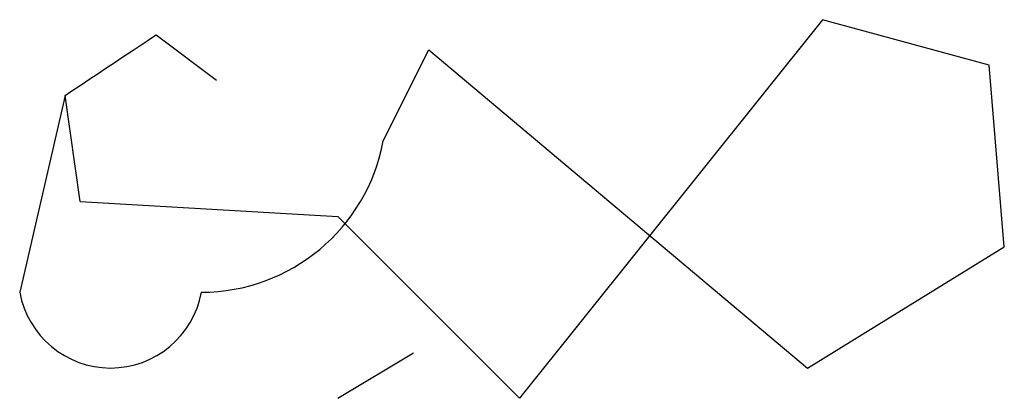
# Model space of a CAD drawing. Extents: x 0 to 22286, y -18468 to 4404.
# Drawn here: x 696 to 702, y 4352 to 4354 of the extents above; entities that cross this region are included whole.
import ezdxf

# ---------------------------------------------------------------- set-up
doc = ezdxf.new("R2010")
doc.units = 0
doc.header["$MEASUREMENT"] = 0
doc.layers.add('MAIN', color=5, linetype='CONTINUOUS')

msp = doc.modelspace()

# ---------------------------------------------------------------- linework, layer by layer
at = {"layer": 'MAIN'}
for p, q in [((700.786, 4353.6272), (699.0927, 4351.5105)), ((701.7173, 4353.3732), (700.786, 4353.6272)), ((697.0607, 4353.5425), (697.3993, 4353.2885)), ((698.3307, 4352.9498), (698.5847, 4353.4578)), ((698.5847, 4353.4578), (700.7013, 4351.6798)), ((701.802, 4352.3572), (701.7173, 4353.3732)), ((696.5527, 4353.2038), (696.2987, 4352.1032)), ((696.6373, 4352.6112), (696.5527, 4353.2038)), ((696.6373, 4352.6112), (698.0767, 4352.5265)), ((699.0927, 4351.5105), (698.0767, 4352.5265)), ((700.7013, 4351.6798), (701.802, 4352.3572)), ((698.0767, 4351.5105), (698.5, 4351.7645))]:
    msp.add_line(p, q, dxfattribs=at)
for centre, radius, start, end in [((612.1394, 4480.3615), 152.626, 303.578089, 303.807293), ((697.3128, 4353.1384), 1.0352, 270.1052, 349.5031), ((696.8067, 4352.1963), 0.5165, 190.3852, 349.6148)]:
    msp.add_arc(centre, radius, start, end, dxfattribs=at)

doc.saveas('drawing.dxf')
